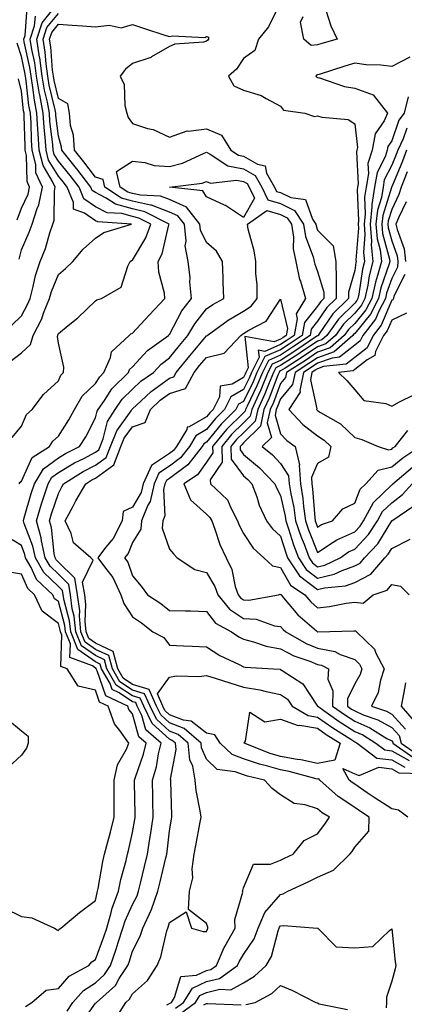
# Model space of a CAD drawing. Units: inches. Extents: x 1026563 to 1029203, y 7234538 to 7237178.
# Drawn here: x 1027718 to 1027821, y 7236721 to 7236987 of the extents above; entities that cross this region are included whole.
import ezdxf

# ---------------------------------------------------------------- set-up
doc = ezdxf.new("R2010")
doc.units = ezdxf.units.IN
doc.header["$MEASUREMENT"] = 0
doc.layers.add('Contour_10267234', color=7, linetype='Continuous', true_color=0x8f7a7d)

msp = doc.modelspace()

# ---------------------------------------------------------------- linework, layer by layer
at = {"layer": 'Contour_10267234'}
for points in [[(1027715.34, 7236904.63, 2925), (1027718.05, 7236907.26, 2925), (1027719.73, 7236910.25, 2925), (1027720.39, 7236911.92, 2925), (1027721.27, 7236915.14, 2925), (1027721.84, 7236918.13, 2925), (1027723.13, 7236921.92, 2925), (1027724.53, 7236925.43, 2925), (1027725.76, 7236929.63, 2925), (1027726.55, 7236931.92, 2925), (1027726.92, 7236933.05, 2925), (1027726.96, 7236940.82, 2925), (1027727.17, 7236941.92, 2925), (1027726.47, 7236943.5, 2925), (1027723.89, 7236947.76, 2925), (1027722.87, 7236951.92, 2925), (1027722.54, 7236956.4, 2925), (1027722.5, 7236957.47, 2925), (1027722.19, 7236961.92, 2925), (1027721.55, 7236965.41, 2925), (1027721.16, 7236968.81, 2925), (1027720.65, 7236971.92, 2925), (1027720.34, 7236974.2, 2925), (1027718.83, 7236981.14, 2925), (1027718.71, 7236981.92, 2925), (1027719.03, 7236982.9, 2925), (1027719.65, 7236990.32, 2925)], [(1027715.59, 7236874.37, 2923), (1027718.05, 7236877.47, 2923), (1027719.4, 7236880.57, 2923), (1027721, 7236881.92, 2923), (1027724.03, 7236885.95, 2923), (1027728.05, 7236889.64, 2923), (1027728.73, 7236891.25, 2923), (1027729.46, 7236891.92, 2923), (1027729.53, 7236893.4, 2923), (1027728.05, 7236899.84, 2923), (1027727.8, 7236901.66, 2923), (1027727.87, 7236901.92, 2923), (1027727.93, 7236902.05, 2923), (1027728.05, 7236902.42, 2923), (1027730.71, 7236904.57, 2923), (1027733.32, 7236906.66, 2923), (1027738.05, 7236911.26, 2923), (1027738.4, 7236911.56, 2923), (1027739.67, 7236911.92, 2923), (1027745.02, 7236914.96, 2923), (1027746.76, 7236920.62, 2923), (1027747.46, 7236921.92, 2923), (1027747.8, 7236922.17, 2923), (1027748.05, 7236922.28, 2923), (1027751.68, 7236928.28, 2923), (1027752.99, 7236931.92, 2923), (1027749.73, 7236933.61, 2923), (1027748.05, 7236934, 2923), (1027745.18, 7236934.8, 2923), (1027741.19, 7236935.06, 2923), (1027738.05, 7236936.67, 2923), (1027734.94, 7236938.8, 2923), (1027733.64, 7236941.92, 2923), (1027731.21, 7236945.09, 2923), (1027728.05, 7236948.94, 2923), (1027726.94, 7236950.8, 2923), (1027726.66, 7236951.92, 2923), (1027726.55, 7236953.43, 2923), (1027725.76, 7236959.64, 2923), (1027725.61, 7236961.92, 2923), (1027725.06, 7236964.92, 2923), (1027724.28, 7236968.16, 2923), (1027723.67, 7236971.92, 2923), (1027722.99, 7236976.86, 2923), (1027722.95, 7236977.01, 2923), (1027722.19, 7236981.92, 2923), (1027723.64, 7236986.33, 2923), (1027728.05, 7236991.75, 2923)], [(1027788.05, 7236991.8, 2922), (1027784.79, 7236985.18, 2922), (1027782.11, 7236981.92, 2922), (1027781.1, 7236978.86, 2922), (1027778.05, 7236976.71, 2922), (1027776.17, 7236973.8, 2922), (1027773.95, 7236971.92, 2922), (1027775.45, 7236969.32, 2922), (1027778.05, 7236968.15, 2922), (1027782.82, 7236966.69, 2922), (1027784.14, 7236965.84, 2922), (1027788.05, 7236963.8, 2922), (1027788.85, 7236962.72, 2922), (1027794.61, 7236961.92, 2922), (1027797.17, 7236961.03, 2922), (1027798.05, 7236961.18, 2922), (1027799.14, 7236960.83, 2922), (1027806.31, 7236960.18, 2922), (1027808.05, 7236959.02, 2922), (1027808.79, 7236952.67, 2922), (1027808.66, 7236951.92, 2922), (1027808.52, 7236951.46, 2922), (1027809.01, 7236942.87, 2922), (1027808.83, 7236941.92, 2922), (1027808.73, 7236941.25, 2922), (1027809.12, 7236932.99, 2922), (1027809.01, 7236931.92, 2922), (1027809.09, 7236930.88, 2922), (1027808.4, 7236922.26, 2922), (1027808.44, 7236921.92, 2922), (1027808.36, 7236921.62, 2922), (1027808.05, 7236919.45, 2922), (1027806.35, 7236913.62, 2922), (1027806.35, 7236911.92, 2922), (1027802.17, 7236907.8, 2922), (1027798.5, 7236902.37, 2922), (1027798.17, 7236901.92, 2922), (1027798.11, 7236901.86, 2922), (1027798.05, 7236901.84, 2922), (1027797.82, 7236901.69, 2922), (1027792.13, 7236897.85, 2922), (1027788.05, 7236895.2, 2922), (1027785.76, 7236894.21, 2922), (1027784.63, 7236891.92, 2922), (1027782.72, 7236887.25, 2922), (1027782.07, 7236885.94, 2922), (1027780.24, 7236881.92, 2922), (1027779.85, 7236880.12, 2922), (1027778.05, 7236878.36, 2922), (1027774.81, 7236875.15, 2922), (1027772.17, 7236871.92, 2922), (1027772.25, 7236867.72, 2922), (1027769.07, 7236862.94, 2922), (1027769.16, 7236861.92, 2922), (1027773.73, 7236857.6, 2922), (1027774.57, 7236855.41, 2922), (1027776.41, 7236851.92, 2922), (1027776.88, 7236850.74, 2922), (1027778.05, 7236848.44, 2922), (1027780.65, 7236844.53, 2922), (1027783.56, 7236841.92, 2922), (1027785.86, 7236839.72, 2922), (1027788.05, 7236839.32, 2922), (1027790.69, 7236834.55, 2922), (1027794.55, 7236831.92, 2922), (1027796.17, 7236830.05, 2922), (1027798.05, 7236828.39, 2922), (1027801.25, 7236828.73, 2922), (1027805.76, 7236829.64, 2922), (1027808.05, 7236829.93, 2922), (1027810.32, 7236829.65, 2922), (1027813.09, 7236831.92, 2922), (1027816.84, 7236833.14, 2922), (1027818.05, 7236834.69, 2922), (1027820.39, 7236834.27, 2922), (1027822.76, 7236831.92, 2922)], [(1027715.06, 7236894.92, 2924), (1027718.05, 7236897.2, 2924), (1027720.53, 7236899.44, 2924), (1027721.27, 7236901.92, 2924), (1027723.54, 7236906.43, 2924), (1027724.03, 7236907.9, 2924), (1027725.63, 7236911.92, 2924), (1027726.16, 7236913.81, 2924), (1027728.05, 7236918.38, 2924), (1027730, 7236919.97, 2924), (1027731.9, 7236921.92, 2924), (1027734.73, 7236925.23, 2924), (1027738.05, 7236928.15, 2924), (1027740.3, 7236929.67, 2924), (1027747.78, 7236931.92, 2924), (1027738.67, 7236932.55, 2924), (1027738.05, 7236932.86, 2924), (1027735.06, 7236934.92, 2924), (1027732.13, 7236936, 2924), (1027732.15, 7236937.83, 2924), (1027730.43, 7236941.92, 2924), (1027729.4, 7236943.28, 2924), (1027728.05, 7236944.92, 2924), (1027725.41, 7236949.27, 2924), (1027724.77, 7236951.92, 2924), (1027724.5, 7236955.47, 2924), (1027724.18, 7236958.04, 2924), (1027723.91, 7236961.92, 2924), (1027722.99, 7236966.85, 2924), (1027722.97, 7236967.01, 2924), (1027722.15, 7236971.92, 2924), (1027721.66, 7236975.53, 2924), (1027720.9, 7236979.08, 2924), (1027720.45, 7236981.92, 2924), (1027721.62, 7236985.49, 2924), (1027721.84, 7236988.13, 2924)], [(1027717.41, 7236861.92, 2922), (1027717.68, 7236862.29, 2922), (1027718.05, 7236862.56, 2922), (1027721, 7236868.98, 2922), (1027725.67, 7236871.92, 2922), (1027726.55, 7236873.43, 2922), (1027728.05, 7236874.77, 2922), (1027730.84, 7236879.13, 2922), (1027732.37, 7236881.92, 2922), (1027734.42, 7236885.56, 2922), (1027738.05, 7236888.97, 2922), (1027739.2, 7236890.77, 2922), (1027740.35, 7236891.92, 2922), (1027742.13, 7236896, 2922), (1027742.42, 7236897.54, 2922), (1027747.19, 7236901.92, 2922), (1027747.64, 7236902.33, 2922), (1027748.05, 7236902.51, 2922), (1027752.56, 7236907.41, 2922), (1027756.8, 7236911.92, 2922), (1027756.68, 7236913.3, 2922), (1027755.18, 7236919.04, 2922), (1027754.98, 7236921.92, 2922), (1027756.04, 7236923.94, 2922), (1027757.91, 7236931.78, 2922), (1027757.97, 7236931.92, 2922), (1027751.43, 7236935.3, 2922), (1027748.05, 7236936.09, 2922), (1027743.48, 7236937.36, 2922), (1027740.98, 7236938.98, 2922), (1027738.05, 7236940.47, 2922), (1027737.19, 7236941.06, 2922), (1027736.84, 7236941.92, 2922), (1027733.05, 7236946.91, 2922), (1027732.95, 7236947.01, 2922), (1027728.95, 7236951.92, 2922), (1027728.89, 7236952.76, 2922), (1027728.05, 7236955.74, 2922), (1027727.37, 7236961.25, 2922), (1027727.33, 7236961.92, 2922), (1027727.15, 7236962.81, 2922), (1027725.59, 7236969.46, 2922), (1027725.18, 7236971.92, 2922), (1027724.73, 7236975.24, 2922), (1027724.5, 7236978.36, 2922), (1027723.93, 7236981.92, 2922), (1027724.94, 7236985.03, 2922), (1027728.05, 7236988.83, 2922)], [(1027800.24, 7236989.74, 2922), (1027801.6, 7236985.47, 2922), (1027803.34, 7236981.92, 2922), (1027799.22, 7236980.74, 2922), (1027798.05, 7236980.37, 2922), (1027796.31, 7236980.18, 2922), (1027794.34, 7236981.92, 2922), (1027793.46, 7236986.5, 2922), (1027794.18, 7236988.04, 2922)], [(1027730.37, 7236719.6, 2921), (1027731.94, 7236721.92, 2921), (1027734.83, 7236725.14, 2921), (1027738.05, 7236727.2, 2921), (1027740.51, 7236729.46, 2921), (1027742.13, 7236731.92, 2921), (1027743.67, 7236736.3, 2921), (1027744.22, 7236738.09, 2921), (1027745.49, 7236741.92, 2921), (1027746.06, 7236743.91, 2921), (1027748.05, 7236748.38, 2921), (1027749.28, 7236750.7, 2921), (1027749.71, 7236751.92, 2921), (1027750.24, 7236754.11, 2921), (1027751.33, 7236758.63, 2921), (1027752.13, 7236761.92, 2921), (1027752.85, 7236766.73, 2921), (1027752.91, 7236767.05, 2921), (1027753.6, 7236771.92, 2921), (1027753.54, 7236776.43, 2921), (1027753.52, 7236777.4, 2921), (1027753.46, 7236781.92, 2921), (1027754.5, 7236785.48, 2921), (1027755.1, 7236788.98, 2921), (1027755.82, 7236791.92, 2921), (1027751.66, 7236795.52, 2921), (1027750.59, 7236799.38, 2921), (1027749.36, 7236801.92, 2921), (1027748.95, 7236802.83, 2921), (1027748.05, 7236803.09, 2921), (1027744.48, 7236805.49, 2921), (1027742.54, 7236806.4, 2921), (1027742.01, 7236807.96, 2921), (1027739.71, 7236811.92, 2921), (1027739.36, 7236813.23, 2921), (1027738.05, 7236813.84, 2921), (1027733.28, 7236817.16, 2921), (1027731.37, 7236821.92, 2921), (1027731.08, 7236824.94, 2921), (1027729.57, 7236830.4, 2921), (1027729.36, 7236831.92, 2921), (1027729.18, 7236833.06, 2921), (1027728.05, 7236834.19, 2921), (1027724.1, 7236837.96, 2921), (1027721.82, 7236841.92, 2921), (1027721.16, 7236845.03, 2921), (1027718.79, 7236851.18, 2921), (1027718.58, 7236851.92, 2921), (1027718.81, 7236852.68, 2921), (1027720.71, 7236859.26, 2921), (1027721.55, 7236861.92, 2921), (1027724.05, 7236865.93, 2921), (1027728.05, 7236868.94, 2921), (1027729.92, 7236870.05, 2921), (1027733.77, 7236871.92, 2921), (1027735.41, 7236874.57, 2921), (1027738.05, 7236879.68, 2921), (1027738.5, 7236881.47, 2921), (1027738.79, 7236881.92, 2921), (1027740.47, 7236884.33, 2921), (1027742.48, 7236887.49, 2921), (1027746.94, 7236891.92, 2921), (1027747.27, 7236892.7, 2921), (1027748.05, 7236893.44, 2921), (1027752.11, 7236897.86, 2921), (1027757.78, 7236901.92, 2921), (1027757.91, 7236902.07, 2921), (1027758.05, 7236902.22, 2921), (1027761.41, 7236908.57, 2921), (1027763.97, 7236911.92, 2921), (1027763.58, 7236916.38, 2921), (1027763.64, 7236917.5, 2921), (1027763.13, 7236921.92, 2921), (1027762.27, 7236926.14, 2921), (1027762.56, 7236927.41, 2921), (1027762.13, 7236931.92, 2921), (1027760.34, 7236934.21, 2921), (1027758.05, 7236935.21, 2921), (1027753.17, 7236937.04, 2921), (1027752.93, 7236937.05, 2921), (1027748.05, 7236938.18, 2921), (1027745.12, 7236938.99, 2921), (1027740.63, 7236941.92, 2921), (1027740.14, 7236944, 2921), (1027738.05, 7236944.65, 2921), (1027734.94, 7236948.8, 2921), (1027732.39, 7236951.92, 2921), (1027732.09, 7236955.97, 2921), (1027731.35, 7236958.62, 2921), (1027731, 7236961.92, 2921), (1027730.57, 7236964.43, 2921), (1027728.05, 7236965.84, 2921), (1027726.88, 7236970.76, 2921), (1027726.7, 7236971.92, 2921), (1027726.49, 7236973.49, 2921), (1027726, 7236979.86, 2921), (1027725.67, 7236981.92, 2921), (1027726.25, 7236983.71, 2921), (1027728.05, 7236985.91, 2921), (1027731.8, 7236985.66, 2921), (1027734.53, 7236985.44, 2921), (1027738.05, 7236985.19, 2921), (1027741.8, 7236985.67, 2921), (1027745.02, 7236984.96, 2921), (1027748.05, 7236985.88, 2921), (1027751, 7236984.86, 2921), (1027757.09, 7236982.89, 2921), (1027758.05, 7236982.56, 2921), (1027758.87, 7236982.75, 2921), (1027767.6, 7236982.37, 2921), (1027768.05, 7236982.57, 2921), (1027768.56, 7236982.44, 2921), (1027768.6, 7236981.92, 2921), (1027768.38, 7236981.6, 2921), (1027768.05, 7236981.31, 2921), (1027767.23, 7236981.11, 2921), (1027759.46, 7236980.5, 2921), (1027758.05, 7236979.93, 2921), (1027753.21, 7236977.08, 2921), (1027753.03, 7236976.95, 2921), (1027748.05, 7236975.32, 2921), (1027746.19, 7236973.78, 2921), (1027744.77, 7236971.92, 2921), (1027745.82, 7236969.68, 2921), (1027745.96, 7236964.01, 2921), (1027746.49, 7236961.92, 2921), (1027746.9, 7236960.78, 2921), (1027748.05, 7236959.14, 2921), (1027752.15, 7236957.82, 2921), (1027753.66, 7236957.52, 2921), (1027758.05, 7236955.46, 2921), (1027762.84, 7236957.13, 2921), (1027763.19, 7236957.06, 2921), (1027768.05, 7236957.73, 2921), (1027772.09, 7236955.95, 2921), (1027774.61, 7236951.92, 2921), (1027776.66, 7236950.54, 2921), (1027778.05, 7236950.27, 2921), (1027781.8, 7236948.16, 2921), (1027783.85, 7236947.73, 2921), (1027784.28, 7236945.68, 2921), (1027786.39, 7236941.92, 2921), (1027786.94, 7236940.8, 2921), (1027788.05, 7236940.47, 2921), (1027790.84, 7236939.12, 2921), (1027794.79, 7236938.65, 2921), (1027796.62, 7236933.34, 2921), (1027797.54, 7236931.92, 2921), (1027797.62, 7236931.48, 2921), (1027798.05, 7236930.33, 2921), (1027802.27, 7236926.15, 2921), (1027802.97, 7236921.92, 2921), (1027803.01, 7236916.96, 2921), (1027803.03, 7236916.9, 2921), (1027803.05, 7236911.92, 2921), (1027800.53, 7236909.44, 2921), (1027798.05, 7236905.77, 2921), (1027796.33, 7236903.64, 2921), (1027796, 7236901.92, 2921), (1027791.25, 7236898.72, 2921), (1027788.05, 7236896.64, 2921), (1027784.77, 7236895.2, 2921), (1027783.15, 7236891.92, 2921), (1027781.66, 7236888.31, 2921), (1027779.01, 7236882.88, 2921), (1027778.58, 7236881.92, 2921), (1027778.48, 7236881.49, 2921), (1027778.05, 7236881.07, 2921), (1027773.46, 7236876.52, 2921), (1027769.69, 7236871.92, 2921), (1027769.71, 7236870.25, 2921), (1027768.05, 7236867.74, 2921), (1027765.61, 7236864.35, 2921), (1027761.92, 7236861.92, 2921), (1027763.69, 7236857.55, 2921), (1027768.05, 7236853.69, 2921), (1027768.95, 7236852.82, 2921), (1027769.44, 7236851.92, 2921), (1027770.3, 7236849.66, 2921), (1027771.66, 7236845.53, 2921), (1027773.34, 7236841.92, 2921), (1027774.92, 7236838.8, 2921), (1027775.8, 7236834.16, 2921), (1027776.55, 7236831.92, 2921), (1027777.23, 7236831.1, 2921), (1027778.05, 7236830.55, 2921), (1027779.51, 7236830.46, 2921), (1027787.46, 7236831.92, 2921), (1027787.89, 7236832.08, 2921), (1027788.05, 7236832.05, 2921), (1027788.09, 7236831.97, 2921), (1027788.17, 7236831.92, 2921), (1027788.85, 7236831.11, 2921), (1027792.7, 7236826.56, 2921), (1027797.74, 7236822.22, 2921), (1027798.05, 7236821.96, 2921), (1027798.09, 7236821.96, 2921), (1027807.78, 7236822.19, 2921), (1027808.05, 7236822.22, 2921), (1027808.32, 7236822.19, 2921), (1027808.54, 7236821.92, 2921), (1027813.4, 7236817.26, 2921), (1027813.77, 7236816.21, 2921), (1027815.98, 7236811.92, 2921), (1027815, 7236808.86, 2921), (1027814.4, 7236805.58, 2921), (1027812.64, 7236801.92, 2921), (1027816.64, 7236800.51, 2921), (1027818.05, 7236799.73, 2921), (1027821.8, 7236795.67, 2921)], [(1027717.48, 7236922.48, 2926), (1027718.05, 7236925.01, 2926), (1027720.18, 7236929.78, 2926), (1027720.92, 7236931.92, 2926), (1027722.27, 7236936.15, 2926), (1027722.78, 7236937.19, 2926), (1027723.71, 7236941.92, 2926), (1027721.98, 7236945.85, 2926), (1027721.94, 7236948.03, 2926), (1027721, 7236951.92, 2926), (1027720.78, 7236954.65, 2926), (1027720.67, 7236959.3, 2926), (1027720.47, 7236961.92, 2926), (1027720.1, 7236963.97, 2926), (1027719.34, 7236970.63, 2926), (1027719.12, 7236971.92, 2926), (1027718.99, 7236972.87, 2926), (1027718.05, 7236977.25, 2926), (1027716.94, 7236980.81, 2926)], [(1027822.95, 7236977.03, 2923), (1027818.05, 7236974.53, 2923), (1027815.1, 7236974.88, 2923), (1027811.12, 7236974.98, 2923), (1027808.05, 7236975.43, 2923), (1027805.35, 7236974.62, 2923), (1027798.5, 7236972.36, 2923), (1027798.05, 7236972.22, 2923), (1027797.78, 7236972.19, 2923), (1027797.58, 7236971.92, 2923), (1027797.8, 7236971.67, 2923), (1027798.05, 7236971.55, 2923), (1027798.52, 7236971.45, 2923), (1027805.26, 7236969.14, 2923), (1027808.05, 7236968.69, 2923), (1027813.01, 7236966.87, 2923), (1027816.94, 7236961.92, 2923), (1027815.98, 7236959.86, 2923), (1027813.62, 7236956.35, 2923), (1027812.74, 7236951.92, 2923), (1027811.62, 7236948.35, 2923), (1027811.78, 7236945.65, 2923), (1027811.14, 7236941.92, 2923), (1027810.71, 7236939.26, 2923), (1027810.92, 7236934.79, 2923), (1027810.61, 7236931.92, 2923), (1027810.82, 7236929.14, 2923), (1027810.43, 7236924.31, 2923), (1027810.73, 7236921.92, 2923), (1027810.14, 7236919.82, 2923), (1027809.2, 7236913.07, 2923), (1027808.95, 7236911.92, 2923), (1027808.64, 7236911.32, 2923), (1027808.05, 7236910.6, 2923), (1027803.67, 7236906.3, 2923), (1027800.51, 7236901.92, 2923), (1027799.2, 7236900.77, 2923), (1027798.05, 7236900.36, 2923), (1027793.32, 7236897.19, 2923), (1027792.99, 7236896.97, 2923), (1027788.05, 7236893.78, 2923), (1027786.76, 7236893.21, 2923), (1027786.12, 7236891.92, 2923), (1027784.79, 7236888.65, 2923), (1027783.83, 7236886.14, 2923), (1027781.9, 7236881.92, 2923), (1027781.21, 7236878.77, 2923), (1027778.05, 7236875.64, 2923), (1027776.17, 7236873.8, 2923), (1027774.65, 7236871.92, 2923), (1027774.71, 7236868.58, 2923), (1027778.05, 7236864.01, 2923), (1027779.2, 7236863.06, 2923), (1027780.3, 7236861.92, 2923), (1027781.6, 7236858.37, 2923), (1027782.25, 7236856.11, 2923), (1027784.28, 7236851.92, 2923), (1027785.86, 7236849.73, 2923), (1027788.05, 7236847.73, 2923), (1027789.42, 7236843.29, 2923), (1027789.92, 7236841.92, 2923), (1027793.19, 7236837.06, 2923), (1027798.05, 7236833.32, 2923), (1027799.89, 7236833.77, 2923), (1027805.61, 7236834.37, 2923), (1027808.05, 7236835.24, 2923), (1027812.42, 7236837.54, 2923), (1027816.19, 7236841.92, 2923), (1027817.11, 7236842.87, 2923), (1027818.05, 7236844.43, 2923), (1027823.01, 7236846.95, 2923)], [(1027716.88, 7236933.09, 2927), (1027718.05, 7236936.26, 2927), (1027719.91, 7236940.07, 2927), (1027720.26, 7236941.92, 2927), (1027719.59, 7236943.45, 2927), (1027719.44, 7236950.52, 2927), (1027719.1, 7236951.92, 2927), (1027719.03, 7236952.9, 2927), (1027718.83, 7236961.15, 2927), (1027718.77, 7236961.92, 2927), (1027718.66, 7236962.53, 2927), (1027718.05, 7236967.85, 2927), (1027717.27, 7236971.15, 2927)], [(1027822.48, 7236966.34, 2924), (1027821.43, 7236961.92, 2924), (1027819.96, 7236960.02, 2924), (1027818.05, 7236954.48, 2924), (1027817.01, 7236952.96, 2924), (1027816.82, 7236951.92, 2924), (1027816.25, 7236950.12, 2924), (1027814.1, 7236945.87, 2924), (1027813.42, 7236941.92, 2924), (1027812.7, 7236937.28, 2924), (1027812.72, 7236936.6, 2924), (1027812.21, 7236931.92, 2924), (1027812.58, 7236927.4, 2924), (1027812.48, 7236926.36, 2924), (1027812.99, 7236921.92, 2924), (1027811.94, 7236918.02, 2924), (1027811.59, 7236915.46, 2924), (1027810.8, 7236911.92, 2924), (1027809.87, 7236910.1, 2924), (1027808.05, 7236907.9, 2924), (1027805.04, 7236904.93, 2924), (1027802.87, 7236901.92, 2924), (1027800.3, 7236899.67, 2924), (1027798.05, 7236898.87, 2924), (1027793.89, 7236896.09, 2924), (1027789.24, 7236893.1, 2924), (1027788.05, 7236892.34, 2924), (1027787.76, 7236892.21, 2924), (1027787.62, 7236891.92, 2924), (1027787.31, 7236891.18, 2924), (1027784.96, 7236885.01, 2924), (1027783.56, 7236881.92, 2924), (1027782.58, 7236877.4, 2924), (1027778.05, 7236872.93, 2924), (1027777.54, 7236872.43, 2924), (1027777.13, 7236871.92, 2924), (1027777.15, 7236871.02, 2924), (1027778.05, 7236869.78, 2924), (1027782.35, 7236866.22, 2924), (1027786.47, 7236861.92, 2924), (1027786.9, 7236860.77, 2924), (1027788.05, 7236858.69, 2924), (1027789.3, 7236853.16, 2924), (1027789.46, 7236851.92, 2924), (1027790.2, 7236849.78, 2924), (1027791.53, 7236845.41, 2924), (1027792.84, 7236841.92, 2924), (1027794.92, 7236838.8, 2924), (1027798.05, 7236836.4, 2924), (1027802.48, 7236837.49, 2924), (1027804.63, 7236838.5, 2924), (1027808.05, 7236839.71, 2924), (1027809.5, 7236840.47, 2924), (1027810.75, 7236841.92, 2924), (1027814.3, 7236845.66, 2924), (1027818.05, 7236851.86, 2924), (1027818.09, 7236851.88, 2924), (1027818.11, 7236851.92, 2924), (1027823.99, 7236855.98, 2924)], [(1027822.11, 7236957.86, 2925), (1027821.14, 7236955.01, 2925), (1027819.67, 7236951.92, 2925), (1027819.26, 7236950.72, 2925), (1027818.05, 7236947.86, 2925), (1027816.06, 7236943.9, 2925), (1027815.73, 7236941.92, 2925), (1027815.28, 7236939.15, 2925), (1027814.24, 7236935.74, 2925), (1027813.81, 7236931.92, 2925), (1027814.12, 7236927.99, 2925), (1027814.92, 7236925.05, 2925), (1027815.28, 7236921.92, 2925), (1027814.24, 7236918.12, 2925), (1027813.64, 7236916.33, 2925), (1027812.66, 7236911.92, 2925), (1027811.1, 7236908.88, 2925), (1027808.05, 7236905.19, 2925), (1027806.41, 7236903.57, 2925), (1027805.22, 7236901.92, 2925), (1027801.39, 7236898.58, 2925), (1027798.05, 7236897.4, 2925), (1027794.77, 7236895.2, 2925), (1027789.65, 7236891.92, 2925), (1027789.4, 7236890.58, 2925), (1027788.05, 7236888.99, 2925), (1027786.1, 7236883.86, 2925), (1027785.22, 7236881.92, 2925), (1027784.44, 7236878.31, 2925), (1027785.59, 7236874.37, 2925), (1027783.05, 7236871.92, 2925), (1027785.82, 7236869.68, 2925), (1027788.05, 7236867.34, 2925), (1027790.2, 7236864.06, 2925), (1027790.34, 7236861.92, 2925), (1027790.78, 7236859.2, 2925), (1027791.6, 7236855.48, 2925), (1027792.11, 7236851.92, 2925), (1027793.62, 7236847.49, 2925), (1027794.38, 7236845.59, 2925), (1027795.75, 7236841.92, 2925), (1027796.68, 7236840.54, 2925), (1027798.05, 7236839.49, 2925), (1027800, 7236839.97, 2925), (1027804.14, 7236841.92, 2925), (1027806.41, 7236843.56, 2925), (1027808.05, 7236844.29, 2925), (1027811.78, 7236848.18, 2925), (1027814.26, 7236851.92, 2925), (1027815.59, 7236854.37, 2925), (1027818.05, 7236856.74, 2925), (1027821, 7236858.96, 2925), (1027823.56, 7236861.92, 2925)], [(1027734.01, 7236715.95, 2920), (1027738.05, 7236721.68, 2920), (1027738.21, 7236721.77, 2920), (1027738.3, 7236721.92, 2920), (1027743.44, 7236726.53, 2920), (1027744.48, 7236728.34, 2920), (1027746.82, 7236731.92, 2920), (1027747.15, 7236732.83, 2920), (1027748.05, 7236735.78, 2920), (1027750.16, 7236739.81, 2920), (1027750.84, 7236741.92, 2920), (1027753.11, 7236746.86, 2920), (1027753.15, 7236747.03, 2920), (1027754.89, 7236751.92, 2920), (1027755.51, 7236754.47, 2920), (1027757.07, 7236760.94, 2920), (1027757.31, 7236761.92, 2920), (1027757.41, 7236762.56, 2920), (1027758.05, 7236768.27, 2920), (1027758.6, 7236771.37, 2920), (1027758.69, 7236771.92, 2920), (1027758.64, 7236772.5, 2920), (1027758.44, 7236781.54, 2920), (1027758.4, 7236781.92, 2920), (1027758.34, 7236782.21, 2920), (1027759.81, 7236790.17, 2920), (1027759.63, 7236791.92, 2920), (1027758.77, 7236792.65, 2920), (1027758.05, 7236792.93, 2920), (1027753.36, 7236797.22, 2920), (1027751.08, 7236801.92, 2920), (1027750.14, 7236804.02, 2920), (1027748.05, 7236804.63, 2920), (1027743.69, 7236807.56, 2920), (1027741.16, 7236811.92, 2920), (1027740.51, 7236814.37, 2920), (1027738.05, 7236815.51, 2920), (1027734.28, 7236818.15, 2920), (1027732.76, 7236821.92, 2920), (1027732.33, 7236826.21, 2920), (1027731.8, 7236828.18, 2920), (1027731.29, 7236831.92, 2920), (1027730.86, 7236834.72, 2920), (1027728.05, 7236837.49, 2920), (1027725.78, 7236839.65, 2920), (1027724.48, 7236841.92, 2920), (1027723.52, 7236846.46, 2920), (1027723.42, 7236847.3, 2920), (1027722.13, 7236851.92, 2920), (1027723.5, 7236856.47, 2920), (1027723.95, 7236857.81, 2920), (1027725.24, 7236861.92, 2920), (1027726.31, 7236863.66, 2920), (1027728.05, 7236864.96, 2920), (1027732.42, 7236867.55, 2920), (1027734.87, 7236868.74, 2920), (1027738.05, 7236870.39, 2920), (1027738.95, 7236871.02, 2920), (1027739.3, 7236871.92, 2920), (1027740.1, 7236873.98, 2920), (1027741.29, 7236878.69, 2920), (1027743.34, 7236881.92, 2920), (1027745.28, 7236884.69, 2920), (1027748.05, 7236887.46, 2920), (1027750.35, 7236889.61, 2920), (1027753.73, 7236891.92, 2920), (1027755.82, 7236894.16, 2920), (1027758.05, 7236895.85, 2920), (1027760.75, 7236899.22, 2920), (1027763.03, 7236901.92, 2920), (1027764.89, 7236905.08, 2920), (1027768.05, 7236909.07, 2920), (1027769.73, 7236910.25, 2920), (1027772.76, 7236911.92, 2920), (1027772.5, 7236916.37, 2920), (1027772.56, 7236917.41, 2920), (1027772.35, 7236921.92, 2920), (1027770.78, 7236924.65, 2920), (1027768.05, 7236927.02, 2920), (1027766.43, 7236930.31, 2920), (1027766.27, 7236931.92, 2920), (1027762.68, 7236936.55, 2920), (1027758.05, 7236938.57, 2920), (1027755.61, 7236939.48, 2920), (1027750.2, 7236939.77, 2920), (1027748.05, 7236940.27, 2920), (1027746.76, 7236940.63, 2920), (1027744.77, 7236941.92, 2920), (1027743.75, 7236946.21, 2920), (1027748.05, 7236948.92, 2920), (1027751.39, 7236948.58, 2920), (1027753.93, 7236947.81, 2920), (1027758.05, 7236947.55, 2920), (1027761.55, 7236948.43, 2920), (1027767.19, 7236951.06, 2920), (1027768.05, 7236951.36, 2920), (1027769.07, 7236950.89, 2920), (1027773.83, 7236947.69, 2920), (1027778.05, 7236946.86, 2920), (1027781.21, 7236945.08, 2920), (1027782.99, 7236941.92, 2920), (1027784.63, 7236938.5, 2920), (1027788.05, 7236937.52, 2920), (1027791.82, 7236935.69, 2920), (1027794.26, 7236931.92, 2920), (1027794.75, 7236928.62, 2920), (1027796.8, 7236923.17, 2920), (1027797.07, 7236921.92, 2920), (1027797.25, 7236921.12, 2920), (1027798.05, 7236919.15, 2920), (1027799.75, 7236913.61, 2920), (1027799.75, 7236911.92, 2920), (1027798.89, 7236911.08, 2920), (1027798.05, 7236909.83, 2920), (1027794.51, 7236905.45, 2920), (1027793.85, 7236901.92, 2920), (1027790.39, 7236899.59, 2920), (1027788.05, 7236898.07, 2920), (1027783.77, 7236896.2, 2920), (1027781.64, 7236891.92, 2920), (1027780.61, 7236889.37, 2920), (1027778.05, 7236884.14, 2920), (1027776.64, 7236883.34, 2920), (1027775.94, 7236881.92, 2920), (1027771.98, 7236877.99, 2920), (1027768.05, 7236873.09, 2920), (1027767.31, 7236872.66, 2920), (1027766.88, 7236871.92, 2920), (1027762.99, 7236866.98, 2920), (1027758.05, 7236863.34, 2920), (1027757.21, 7236862.77, 2920), (1027756.82, 7236861.92, 2920), (1027756.47, 7236860.35, 2920), (1027756.76, 7236853.22, 2920), (1027756.21, 7236851.92, 2920), (1027756.04, 7236849.91, 2920), (1027758.05, 7236844.21, 2920), (1027759.12, 7236842.98, 2920), (1027760.1, 7236841.92, 2920), (1027764.87, 7236838.73, 2920), (1027768.05, 7236837.91, 2920), (1027770.32, 7236834.19, 2920), (1027771.08, 7236831.92, 2920), (1027774.22, 7236828.09, 2920), (1027778.05, 7236825.57, 2920), (1027781.47, 7236825.34, 2920), (1027786.39, 7236823.57, 2920), (1027788.05, 7236823.38, 2920), (1027788.71, 7236822.58, 2920), (1027789.5, 7236821.92, 2920), (1027794.94, 7236818.81, 2920), (1027798.05, 7236817.55, 2920), (1027802.72, 7236816.6, 2920), (1027804.12, 7236815.84, 2920), (1027808.05, 7236814.43, 2920), (1027809.32, 7236813.19, 2920), (1027809.98, 7236811.92, 2920), (1027809.51, 7236810.46, 2920), (1027808.05, 7236807.94, 2920), (1027806.12, 7236803.84, 2920), (1027806.1, 7236801.92, 2920), (1027807.23, 7236801.11, 2920), (1027808.05, 7236800.58, 2920), (1027810.39, 7236799.58, 2920), (1027814.32, 7236798.2, 2920), (1027818.05, 7236796.1, 2920), (1027820.06, 7236793.93, 2920), (1027820.65, 7236791.92, 2920), (1027824.98, 7236788.84, 2920)], [(1027822.01, 7236951.92, 2926), (1027820.98, 7236948.99, 2926), (1027818.05, 7236942.02, 2926), (1027818.01, 7236941.95, 2926), (1027818.01, 7236941.92, 2926), (1027818.01, 7236941.87, 2926), (1027815.67, 7236934.29, 2926), (1027815.41, 7236931.92, 2926), (1027815.61, 7236929.48, 2926), (1027817.5, 7236922.47, 2926), (1027817.56, 7236921.92, 2926), (1027817.39, 7236921.25, 2926), (1027815.16, 7236914.82, 2926), (1027814.51, 7236911.92, 2926), (1027812.31, 7236907.65, 2926), (1027808.05, 7236902.49, 2926), (1027807.76, 7236902.2, 2926), (1027807.56, 7236901.92, 2926), (1027802.48, 7236897.5, 2926), (1027798.05, 7236895.91, 2926), (1027795.67, 7236894.31, 2926), (1027791.94, 7236891.92, 2926), (1027791.29, 7236888.69, 2926), (1027788.05, 7236884.84, 2926), (1027787.25, 7236882.72, 2926), (1027786.88, 7236881.92, 2926), (1027786.55, 7236880.43, 2926), (1027788.05, 7236875.37, 2926), (1027789.73, 7236873.6, 2926), (1027792, 7236871.92, 2926), (1027793.11, 7236866.99, 2926), (1027793.07, 7236866.89, 2926), (1027793.4, 7236861.92, 2926), (1027794.05, 7236857.92, 2926), (1027794.22, 7236855.76, 2926), (1027794.75, 7236851.92, 2926), (1027795.59, 7236849.46, 2926), (1027798.05, 7236843.37, 2926), (1027802.25, 7236846.12, 2926), (1027803.19, 7236846.79, 2926), (1027808.05, 7236848.97, 2926), (1027809.5, 7236850.47, 2926), (1027810.45, 7236851.92, 2926), (1027813.13, 7236856.85, 2926), (1027818.05, 7236861.6, 2926), (1027818.23, 7236861.73, 2926), (1027818.4, 7236861.92, 2926), (1027823.64, 7236866.34, 2926)], [(1027822.23, 7236946.09, 2927), (1027820.59, 7236941.92, 2927), (1027819.98, 7236939.99, 2927), (1027818.05, 7236935.88, 2927), (1027817.11, 7236932.85, 2927), (1027817.01, 7236931.92, 2927), (1027817.09, 7236930.96, 2927), (1027818.05, 7236927.42, 2927), (1027819.51, 7236923.39, 2927), (1027819.71, 7236921.92, 2927), (1027819.61, 7236920.36, 2927), (1027818.05, 7236917.27, 2927), (1027816.68, 7236913.3, 2927), (1027816.37, 7236911.92, 2927), (1027814.57, 7236908.44, 2927), (1027813.67, 7236906.3, 2927), (1027810.26, 7236901.92, 2927), (1027809.53, 7236900.45, 2927), (1027808.05, 7236899.31, 2927), (1027803.93, 7236896.04, 2927), (1027801.96, 7236895.83, 2927), (1027798.05, 7236894.43, 2927), (1027796.55, 7236893.42, 2927), (1027794.2, 7236891.92, 2927), (1027793.25, 7236887.11, 2927), (1027793.34, 7236886.62, 2927), (1027790.26, 7236881.92, 2927), (1027794.07, 7236877.93, 2927), (1027798.05, 7236874.83, 2927), (1027799.83, 7236873.7, 2927), (1027801.64, 7236871.92, 2927), (1027800.94, 7236869.04, 2927), (1027798.05, 7236867.37, 2927), (1027796.37, 7236863.61, 2927), (1027796.47, 7236861.92, 2927), (1027796.68, 7236860.56, 2927), (1027797.29, 7236852.68, 2927), (1027797.39, 7236851.92, 2927), (1027797.56, 7236851.43, 2927), (1027798.05, 7236850.21, 2927), (1027799.09, 7236850.88, 2927), (1027802.09, 7236851.92, 2927), (1027804.81, 7236855.15, 2927), (1027808.05, 7236856.65, 2927), (1027809.53, 7236860.44, 2927), (1027811.1, 7236861.92, 2927), (1027814.4, 7236865.57, 2927), (1027818.05, 7236866.43, 2927), (1027821.06, 7236868.91, 2927), (1027825.69, 7236871.92, 2927)], [(1027821.94, 7236938.02, 2928), (1027819.98, 7236933.85, 2928), (1027819.2, 7236931.92, 2928), (1027819.5, 7236930.48, 2928), (1027821.39, 7236925.27, 2928), (1027821.82, 7236921.92, 2928)], [(1027743.21, 7236717.07, 2919), (1027746.27, 7236721.92, 2919), (1027747.21, 7236722.76, 2919), (1027748.05, 7236724.24, 2919), (1027752.09, 7236727.88, 2919), (1027754.73, 7236731.92, 2919), (1027755.75, 7236734.22, 2919), (1027757.33, 7236741.21, 2919), (1027757.56, 7236741.92, 2919), (1027757.72, 7236742.25, 2919), (1027758.05, 7236743.47, 2919), (1027762.52, 7236746.4, 2919), (1027763.97, 7236741.92, 2919), (1027767.17, 7236741.03, 2919), (1027768.05, 7236741.06, 2919), (1027768.28, 7236741.69, 2919), (1027768.42, 7236741.92, 2919), (1027768.4, 7236742.27, 2919), (1027768.05, 7236743.21, 2919), (1027763.17, 7236747.04, 2919), (1027763.42, 7236751.92, 2919), (1027764.38, 7236755.59, 2919), (1027764.14, 7236758.01, 2919), (1027764.71, 7236761.92, 2919), (1027765.22, 7236764.75, 2919), (1027766.23, 7236770.1, 2919), (1027766.57, 7236771.92, 2919), (1027766.37, 7236773.6, 2919), (1027765.28, 7236779.15, 2919), (1027765, 7236781.92, 2919), (1027764.32, 7236785.65, 2919), (1027763.56, 7236787.42, 2919), (1027763.11, 7236791.92, 2919), (1027760.39, 7236794.25, 2919), (1027758.05, 7236795.13, 2919), (1027754.51, 7236798.38, 2919), (1027752.8, 7236801.92, 2919), (1027751.33, 7236805.21, 2919), (1027748.05, 7236806.16, 2919), (1027744.61, 7236808.48, 2919), (1027742.62, 7236811.92, 2919), (1027741.64, 7236815.51, 2919), (1027738.05, 7236817.19, 2919), (1027735.26, 7236819.14, 2919), (1027734.14, 7236821.92, 2919), (1027733.71, 7236826.26, 2919), (1027733.79, 7236827.65, 2919), (1027733.21, 7236831.92, 2919), (1027732.52, 7236836.39, 2919), (1027728.05, 7236840.78, 2919), (1027727.46, 7236841.33, 2919), (1027727.13, 7236841.92, 2919), (1027726.88, 7236843.08, 2919), (1027726.19, 7236850.06, 2919), (1027725.67, 7236851.92, 2919), (1027726.21, 7236853.75, 2919), (1027728.05, 7236859.31, 2919), (1027728.95, 7236861.03, 2919), (1027729.46, 7236861.92, 2919), (1027734.77, 7236865.21, 2919), (1027738.05, 7236866.91, 2919), (1027740.98, 7236868.99, 2919), (1027742.11, 7236871.92, 2919), (1027743.79, 7236876.18, 2919), (1027747.68, 7236881.56, 2919), (1027747.91, 7236881.92, 2919), (1027747.97, 7236882, 2919), (1027748.05, 7236882.08, 2919), (1027750.3, 7236884.18, 2919), (1027753.13, 7236886.83, 2919), (1027758.05, 7236890.38, 2919), (1027759.2, 7236890.77, 2919), (1027759.85, 7236891.92, 2919), (1027763.5, 7236896.46, 2919), (1027768.05, 7236901.78, 2919), (1027768.15, 7236901.81, 2919), (1027768.26, 7236901.92, 2919), (1027773.91, 7236906.06, 2919), (1027778.05, 7236908.5, 2919), (1027780.12, 7236909.86, 2919), (1027781.68, 7236911.92, 2919), (1027781.68, 7236915.55, 2919), (1027781.35, 7236918.62, 2919), (1027781.35, 7236921.92, 2919), (1027780.92, 7236924.8, 2919), (1027779.32, 7236930.65, 2919), (1027779.09, 7236931.92, 2919), (1027784.34, 7236935.63, 2919), (1027788.05, 7236934.57, 2919), (1027789.83, 7236933.7, 2919), (1027790.98, 7236931.92, 2919), (1027791.49, 7236928.48, 2919), (1027791.41, 7236925.28, 2919), (1027792.15, 7236921.92, 2919), (1027793.19, 7236917.06, 2919), (1027793.38, 7236916.59, 2919), (1027794.75, 7236911.92, 2919), (1027792.25, 7236907.72, 2919), (1027792.54, 7236906.41, 2919), (1027791.68, 7236901.92, 2919), (1027789.51, 7236900.46, 2919), (1027788.05, 7236899.5, 2919), (1027783.75, 7236897.62, 2919), (1027782.03, 7236897.94, 2919), (1027782.23, 7236896.1, 2919), (1027780.16, 7236891.92, 2919), (1027779.55, 7236890.43, 2919), (1027778.05, 7236887.36, 2919), (1027774.59, 7236885.39, 2919), (1027772.87, 7236881.92, 2919), (1027770.45, 7236879.52, 2919), (1027768.05, 7236876.52, 2919), (1027765.14, 7236874.84, 2919), (1027763.44, 7236871.92, 2919), (1027761.06, 7236868.9, 2919), (1027758.05, 7236866.69, 2919), (1027755.18, 7236864.78, 2919), (1027753.87, 7236861.92, 2919), (1027752.85, 7236857.13, 2919), (1027752.23, 7236856.09, 2919), (1027750.47, 7236851.92, 2919), (1027750.28, 7236849.69, 2919), (1027748.05, 7236846.01, 2919), (1027746.86, 7236843.12, 2919), (1027745.94, 7236841.92, 2919), (1027746.84, 7236840.7, 2919), (1027748.05, 7236837.03, 2919), (1027750.43, 7236834.3, 2919), (1027752.13, 7236831.92, 2919), (1027755.69, 7236829.55, 2919), (1027758.05, 7236827.71, 2919), (1027762.39, 7236827.59, 2919), (1027763.71, 7236827.58, 2919), (1027768.05, 7236827.46, 2919), (1027770.43, 7236824.31, 2919), (1027774.81, 7236821.92, 2919), (1027776.74, 7236820.61, 2919), (1027778.05, 7236819.93, 2919), (1027780.69, 7236819.28, 2919), (1027784.16, 7236818.03, 2919), (1027788.05, 7236817.33, 2919), (1027791.62, 7236815.49, 2919), (1027795.98, 7236814, 2919), (1027798.05, 7236813.14, 2919), (1027799.07, 7236812.94, 2919), (1027800.96, 7236811.92, 2919), (1027800.82, 7236809.15, 2919), (1027802.13, 7236806, 2919), (1027802.05, 7236801.92, 2919), (1027805.55, 7236799.43, 2919), (1027808.05, 7236797.82, 2919), (1027812.17, 7236796.05, 2919), (1027816.78, 7236793.19, 2919), (1027818.05, 7236792.48, 2919), (1027818.32, 7236792.18, 2919), (1027818.4, 7236791.92, 2919), (1027824.05, 7236787.91, 2919)], [(1027821.6, 7236918.37, 2928), (1027818.62, 7236912.5, 2928), (1027818.54, 7236911.92, 2928), (1027818.4, 7236911.58, 2928), (1027818.05, 7236911.42, 2928), (1027815.24, 7236904.72, 2928), (1027813.05, 7236901.92, 2928), (1027811.39, 7236898.57, 2928), (1027808.05, 7236896.01, 2928), (1027805.76, 7236894.21, 2928), (1027799.65, 7236893.52, 2928), (1027798.05, 7236892.95, 2928), (1027797.42, 7236892.54, 2928), (1027796.47, 7236891.92, 2928), (1027796.08, 7236889.95, 2928), (1027797.85, 7236882.12, 2928), (1027797.74, 7236881.92, 2928), (1027797.89, 7236881.75, 2928), (1027798.05, 7236881.64, 2928), (1027798.83, 7236881.13, 2928), (1027804.24, 7236878.1, 2928), (1027808.05, 7236874.39, 2928), (1027810, 7236873.87, 2928), (1027814.44, 7236871.92, 2928), (1027817.19, 7236871.07, 2928), (1027818.05, 7236871.27, 2928), (1027818.4, 7236871.56, 2928), (1027818.97, 7236871.92, 2928), (1027822.44, 7236876.31, 2928)], [(1027757.37, 7236721.23, 2918), (1027758.05, 7236721.64, 2918), (1027758.26, 7236721.71, 2918), (1027758.56, 7236721.92, 2918), (1027759.4, 7236723.27, 2918), (1027761.08, 7236728.9, 2918), (1027765.37, 7236729.25, 2918), (1027768.05, 7236730.52, 2918), (1027769.18, 7236730.8, 2918), (1027770.75, 7236731.92, 2918), (1027772.85, 7236736.73, 2918), (1027772.97, 7236737.01, 2918), (1027775.76, 7236741.92, 2918), (1027775.69, 7236744.27, 2918), (1027777.82, 7236751.69, 2918), (1027777.8, 7236751.92, 2918), (1027777.82, 7236752.15, 2918), (1027778.05, 7236752.82, 2918), (1027780.76, 7236759.21, 2918), (1027785.35, 7236759.21, 2918), (1027788.05, 7236760.34, 2918), (1027789.12, 7236760.85, 2918), (1027791.41, 7236761.92, 2918), (1027794.38, 7236765.59, 2918), (1027798.05, 7236767.41, 2918), (1027799.98, 7236769.99, 2918), (1027801.23, 7236771.92, 2918), (1027799.26, 7236773.13, 2918), (1027798.05, 7236774.2, 2918), (1027794.67, 7236775.29, 2918), (1027791.74, 7236775.62, 2918), (1027788.05, 7236777.93, 2918), (1027785.76, 7236779.63, 2918), (1027783.66, 7236781.92, 2918), (1027779.09, 7236782.96, 2918), (1027778.05, 7236783.31, 2918), (1027775.78, 7236784.19, 2918), (1027770.96, 7236784.83, 2918), (1027768.05, 7236787.56, 2918), (1027766.72, 7236790.6, 2918), (1027766.6, 7236791.92, 2918), (1027762, 7236795.87, 2918), (1027758.05, 7236797.35, 2918), (1027755.67, 7236799.54, 2918), (1027754.5, 7236801.92, 2918), (1027752.52, 7236806.4, 2918), (1027748.05, 7236807.69, 2918), (1027745.53, 7236809.4, 2918), (1027744.07, 7236811.92, 2918), (1027742.8, 7236816.66, 2918), (1027738.05, 7236818.87, 2918), (1027736.25, 7236820.12, 2918), (1027735.53, 7236821.92, 2918), (1027735.26, 7236824.71, 2918), (1027735.47, 7236829.35, 2918), (1027735.14, 7236831.92, 2918), (1027734.59, 7236835.37, 2918), (1027737.46, 7236841.32, 2918), (1027736.82, 7236841.92, 2918), (1027732.13, 7236846, 2918), (1027731.51, 7236848.47, 2918), (1027729.87, 7236851.92, 2918), (1027732, 7236855.86, 2918), (1027732.72, 7236857.25, 2918), (1027735.43, 7236861.92, 2918), (1027737.05, 7236862.92, 2918), (1027738.05, 7236863.43, 2918), (1027743.01, 7236866.97, 2918), (1027744.92, 7236871.92, 2918), (1027745.8, 7236874.17, 2918), (1027748.05, 7236877.25, 2918), (1027751.51, 7236878.46, 2918), (1027752.89, 7236881.92, 2918), (1027755.55, 7236884.42, 2918), (1027758.05, 7236886.22, 2918), (1027762.33, 7236887.64, 2918), (1027764.71, 7236891.92, 2918), (1027766.19, 7236893.78, 2918), (1027768.05, 7236895.94, 2918), (1027772.85, 7236897.12, 2918), (1027777.31, 7236901.92, 2918), (1027777.74, 7236902.23, 2918), (1027778.05, 7236902.42, 2918), (1027779.51, 7236903.38, 2918), (1027784.18, 7236905.79, 2918), (1027788.05, 7236911.76, 2918), (1027789.89, 7236903.76, 2918), (1027789.53, 7236901.92, 2918), (1027788.66, 7236901.32, 2918), (1027788.05, 7236900.93, 2918), (1027786.29, 7236900.17, 2918), (1027778.36, 7236901.62, 2918), (1027779.28, 7236893.15, 2918), (1027778.67, 7236891.92, 2918), (1027778.48, 7236891.48, 2918), (1027778.05, 7236890.58, 2918), (1027774.94, 7236888.8, 2918), (1027771.7, 7236888.26, 2918), (1027771.53, 7236885.39, 2918), (1027769.81, 7236881.92, 2918), (1027768.93, 7236881.05, 2918), (1027768.05, 7236879.96, 2918), (1027763.4, 7236877.27, 2918), (1027762.85, 7236877.13, 2918), (1027762.7, 7236876.56, 2918), (1027759.98, 7236871.92, 2918), (1027759.14, 7236870.84, 2918), (1027758.05, 7236870.04, 2918), (1027753.17, 7236866.8, 2918), (1027750.94, 7236861.92, 2918), (1027750.43, 7236859.54, 2918), (1027748.05, 7236855.62, 2918), (1027745.55, 7236854.41, 2918), (1027745.24, 7236851.92, 2918), (1027742.82, 7236847.15, 2918), (1027740.8, 7236844.68, 2918), (1027738.71, 7236841.92, 2918), (1027740.51, 7236839.45, 2918), (1027742.76, 7236836.63, 2918), (1027744.91, 7236831.92, 2918), (1027745.69, 7236829.57, 2918), (1027748.05, 7236826.02, 2918), (1027750.47, 7236824.35, 2918), (1027753.58, 7236821.92, 2918), (1027756.51, 7236820.39, 2918), (1027758.05, 7236818.32, 2918), (1027761.82, 7236818.15, 2918), (1027764.16, 7236818.04, 2918), (1027768.05, 7236817.87, 2918), (1027771.68, 7236815.54, 2918), (1027776.86, 7236813.11, 2918), (1027778.05, 7236812.49, 2918), (1027778.5, 7236812.38, 2918), (1027786.17, 7236811.92, 2918), (1027787.95, 7236811.82, 2918), (1027788.05, 7236811.8, 2918), (1027788.5, 7236811.47, 2918), (1027794.05, 7236807.92, 2918), (1027797.85, 7236802.13, 2918), (1027797.99, 7236801.92, 2918), (1027798.03, 7236801.9, 2918), (1027798.05, 7236801.9, 2918), (1027798.13, 7236801.84, 2918), (1027803.87, 7236797.75, 2918), (1027808.05, 7236795.05, 2918), (1027810.24, 7236794.12, 2918), (1027813.77, 7236791.92, 2918), (1027816.19, 7236790.06, 2918), (1027818.05, 7236789.86, 2918), (1027822.74, 7236787.22, 2918)], [(1027822.07, 7236907.91, 2929), (1027818.05, 7236906.09, 2929), (1027816.82, 7236903.15, 2929), (1027815.86, 7236901.92, 2929), (1027813.69, 7236897.55, 2929), (1027813.46, 7236896.52, 2929), (1027811.43, 7236895.31, 2929), (1027808.05, 7236892.71, 2929), (1027807.6, 7236892.36, 2929), (1027803.64, 7236891.92, 2929), (1027805.92, 7236889.79, 2929), (1027808.05, 7236887.26, 2929), (1027810.51, 7236884.38, 2929), (1027816.45, 7236883.52, 2929), (1027818.05, 7236882.85, 2929), (1027820.16, 7236884.02, 2929), (1027824.07, 7236885.9, 2929)], [(1027719.12, 7236720.84, 2922), (1027720.88, 7236721.92, 2922), (1027724.75, 7236725.21, 2922), (1027728.05, 7236725.7, 2922), (1027730.92, 7236729.04, 2922), (1027736.29, 7236731.92, 2922), (1027737.07, 7236732.9, 2922), (1027738.05, 7236733.53, 2922), (1027740.34, 7236739.63, 2922), (1027741.1, 7236741.92, 2922), (1027742.33, 7236746.21, 2922), (1027742.58, 7236747.4, 2922), (1027744.24, 7236751.92, 2922), (1027744.91, 7236755.06, 2922), (1027746.33, 7236760.2, 2922), (1027746.74, 7236761.92, 2922), (1027747.01, 7236762.96, 2922), (1027748.05, 7236767.8, 2922), (1027748.67, 7236771.3, 2922), (1027748.77, 7236771.92, 2922), (1027748.75, 7236772.62, 2922), (1027748.62, 7236781.35, 2922), (1027748.62, 7236781.92, 2922), (1027748.83, 7236782.71, 2922), (1027751.02, 7236788.95, 2922), (1027751.74, 7236791.92, 2922), (1027749.77, 7236793.63, 2922), (1027748.05, 7236799.82, 2922), (1027747.11, 7236800.98, 2922), (1027746.78, 7236801.92, 2922), (1027740.84, 7236804.7, 2922), (1027738.56, 7236811.41, 2922), (1027738.26, 7236811.92, 2922), (1027738.23, 7236812.09, 2922), (1027738.05, 7236812.16, 2922), (1027737.23, 7236812.73, 2922), (1027731.17, 7236815.05, 2922), (1027731.29, 7236818.68, 2922), (1027729.98, 7236821.92, 2922), (1027729.81, 7236823.68, 2922), (1027728.05, 7236830.08, 2922), (1027727, 7236830.87, 2922), (1027726.51, 7236831.92, 2922), (1027722.15, 7236836.02, 2922), (1027720.67, 7236839.3, 2922), (1027719.14, 7236841.92, 2922), (1027718.97, 7236842.83, 2922), (1027718.05, 7236845.2, 2922), (1027713.93, 7236847.79, 2922)], [(1027713.46, 7236747.33, 2923), (1027718.05, 7236745.15, 2923), (1027720.84, 7236744.71, 2923), (1027727.01, 7236741.92, 2923), (1027727.7, 7236741.56, 2923), (1027728.05, 7236741.35, 2923), (1027728.28, 7236741.69, 2923), (1027728.73, 7236741.92, 2923), (1027733.75, 7236746.21, 2923), (1027738.05, 7236749.39, 2923), (1027738.48, 7236751.5, 2923), (1027738.64, 7236751.92, 2923), (1027738.79, 7236752.65, 2923), (1027740.02, 7236759.95, 2923), (1027740.49, 7236761.92, 2923), (1027741.37, 7236765.23, 2923), (1027742.13, 7236767.85, 2923), (1027743.11, 7236771.92, 2923), (1027743.09, 7236776.87, 2923), (1027743.09, 7236776.96, 2923), (1027743.07, 7236781.92, 2923), (1027743.97, 7236786, 2923), (1027746.43, 7236790.3, 2923), (1027747.07, 7236791.92, 2923), (1027744.67, 7236795.3, 2923), (1027743.23, 7236797.1, 2923), (1027741.45, 7236801.92, 2923), (1027739.12, 7236803, 2923), (1027738.05, 7236806.2, 2923), (1027733.42, 7236807.29, 2923), (1027730.41, 7236811.92, 2923), (1027728.69, 7236812.57, 2923), (1027728.97, 7236821.01, 2923), (1027728.6, 7236821.92, 2923), (1027728.54, 7236822.42, 2923), (1027728.05, 7236824.21, 2923), (1027723.62, 7236827.49, 2923), (1027721.62, 7236831.92, 2923), (1027719.79, 7236833.65, 2923), (1027718.05, 7236837.47, 2923), (1027714.26, 7236838.14, 2923)], [(1027759.63, 7236720.35, 2917), (1027761.8, 7236721.92, 2917), (1027764.22, 7236725.75, 2917), (1027768.05, 7236727.57, 2917), (1027771.55, 7236728.41, 2917), (1027776.41, 7236731.92, 2917), (1027776.92, 7236733.05, 2917), (1027778.05, 7236734.86, 2917), (1027780.88, 7236739.09, 2917), (1027781.96, 7236741.92, 2917), (1027783.75, 7236746.23, 2917), (1027788.05, 7236751.08, 2917), (1027788.75, 7236751.21, 2917), (1027790, 7236751.92, 2917), (1027795.47, 7236754.51, 2917), (1027798.05, 7236755.73, 2917), (1027802.33, 7236757.64, 2917), (1027806.78, 7236761.92, 2917), (1027807.33, 7236762.64, 2917), (1027808.05, 7236763.8, 2917), (1027811.86, 7236768.12, 2917), (1027811.96, 7236771.92, 2917), (1027809.59, 7236773.47, 2917), (1027808.05, 7236774.51, 2917), (1027803.6, 7236777.46, 2917), (1027798.6, 7236781.92, 2917), (1027798.4, 7236782.27, 2917), (1027798.05, 7236782.2, 2917), (1027797.68, 7236782.28, 2917), (1027790.35, 7236784.22, 2917), (1027788.05, 7236784.66, 2917), (1027784.2, 7236785.77, 2917), (1027782.33, 7236786.19, 2917), (1027778.05, 7236787.64, 2917), (1027774.96, 7236788.83, 2917), (1027771.76, 7236791.92, 2917), (1027770.26, 7236794.13, 2917), (1027768.05, 7236794.59, 2917), (1027763.93, 7236797.8, 2917), (1027761.84, 7236798.13, 2917), (1027758.05, 7236799.57, 2917), (1027756.82, 7236800.69, 2917), (1027756.21, 7236801.92, 2917), (1027754.77, 7236805.19, 2917), (1027758.05, 7236809.7, 2917), (1027759.92, 7236810.05, 2917), (1027766, 7236809.87, 2917), (1027768.05, 7236810.13, 2917), (1027770.65, 7236809.31, 2917), (1027774.34, 7236808.21, 2917), (1027778.05, 7236807, 2917), (1027782.44, 7236806.31, 2917), (1027784.14, 7236805.82, 2917), (1027788.05, 7236805.05, 2917), (1027789.87, 7236803.73, 2917), (1027791.21, 7236801.92, 2917), (1027795.47, 7236799.34, 2917), (1027798.05, 7236798.9, 2917), (1027802.15, 7236796.03, 2917), (1027807, 7236792.96, 2917), (1027808.05, 7236792.29, 2917), (1027808.3, 7236792.18, 2917), (1027808.73, 7236791.92, 2917), (1027814.01, 7236787.87, 2917), (1027818.05, 7236787.42, 2917), (1027821.57, 7236785.45, 2917)], [(1027821.76, 7236808.21, 2922), (1027821.23, 7236805.09, 2922), (1027820.63, 7236801.92, 2922), (1027824.05, 7236797.92, 2922)], [(1027714.38, 7236798.24, 2923), (1027718.05, 7236795.25, 2923), (1027719.92, 7236793.8, 2923), (1027719.91, 7236791.92, 2923), (1027719.46, 7236790.51, 2923), (1027718.05, 7236788.63, 2923), (1027714.53, 7236785.44, 2923)], [(1027822.37, 7236771.92, 2916), (1027819.89, 7236773.77, 2916), (1027818.05, 7236774.15, 2916), (1027813.36, 7236777.23, 2916), (1027811.47, 7236778.49, 2916), (1027808.05, 7236780.79, 2916), (1027807.37, 7236781.24, 2916), (1027806.6, 7236781.92, 2916), (1027804.87, 7236785.09, 2916), (1027808.05, 7236783.65, 2916), (1027809.26, 7236783.13, 2916), (1027814.61, 7236785.37, 2916), (1027818.05, 7236784.99, 2916), (1027820.02, 7236783.88, 2916), (1027826.25, 7236783.71, 2916)], [(1027761, 7236718.98, 2916), (1027765.06, 7236721.92, 2916), (1027766.21, 7236723.76, 2916), (1027768.05, 7236724.63, 2916), (1027771.62, 7236725.48, 2916), (1027774.63, 7236725.33, 2916), (1027778.05, 7236727.18, 2916), (1027781, 7236728.97, 2916), (1027784.18, 7236731.92, 2916), (1027785.61, 7236734.36, 2916), (1027787.37, 7236741.24, 2916), (1027787.62, 7236741.92, 2916), (1027787.76, 7236742.22, 2916), (1027788.05, 7236742.55, 2916), (1027788.83, 7236742.7, 2916), (1027798.01, 7236741.95, 2916), (1027798.05, 7236741.96, 2916), (1027798.09, 7236741.95, 2916), (1027798.09, 7236741.92, 2916), (1027803.07, 7236736.94, 2916), (1027808.05, 7236736.67, 2916), (1027812.97, 7236736.99, 2916), (1027817.46, 7236741.32, 2916), (1027818.05, 7236741.79, 2916), (1027819.01, 7236732.88, 2916), (1027819.14, 7236731.92, 2916), (1027819.01, 7236730.96, 2916), (1027818.05, 7236727.65, 2916), (1027816.66, 7236723.31, 2916), (1027816.68, 7236721.92, 2916), (1027816.6, 7236720.47, 2916)], [(1027778.62, 7236721.36, 2915), (1027781.17, 7236721.92, 2915), (1027785.67, 7236724.3, 2915), (1027788.05, 7236726.47, 2915), (1027791.23, 7236725.1, 2915), (1027797.56, 7236721.92, 2915), (1027797.97, 7236721.84, 2915), (1027798.05, 7236721.79, 2915), (1027798.46, 7236721.51, 2915), (1027806.12, 7236720, 2915)], [(1027767.35, 7236721.23, 2915), (1027768.05, 7236721.66, 2915), (1027768.32, 7236721.65, 2915), (1027777.42, 7236721.29, 2915)]]:
    msp.add_polyline3d(points, dxfattribs=at)
for points in [[(1027778.05, 7236933.79, 2919), (1027773.13, 7236937, 2919), (1027772.87, 7236937.11, 2919), (1027768.05, 7236939.36, 2919), (1027767.09, 7236940.97, 2919), (1027758.09, 7236941.92, 2919), (1027766.9, 7236943.06, 2919), (1027768.05, 7236943.47, 2919), (1027769.12, 7236942.98, 2919), (1027776.14, 7236943.83, 2919), (1027778.05, 7236943.45, 2919), (1027779.03, 7236942.91, 2919), (1027779.57, 7236941.92, 2919), (1027781, 7236938.96, 2919)], [(1027798.05, 7236786.36, 2916), (1027793.48, 7236787.35, 2916), (1027792.48, 7236787.49, 2916), (1027788.05, 7236788.33, 2916), (1027785.26, 7236789.13, 2916), (1027778.17, 7236791.92, 2916), (1027778.58, 7236792.44, 2916), (1027779.73, 7236800.24, 2916), (1027783.81, 7236797.68, 2916), (1027788.05, 7236798.39, 2916), (1027792.78, 7236796.65, 2916), (1027793.25, 7236796.71, 2916), (1027798.05, 7236795.91, 2916), (1027800.39, 7236794.27, 2916), (1027804.12, 7236791.92, 2916), (1027802.7, 7236787.28, 2916)]]:
    msp.add_polyline3d(points, close=True, dxfattribs=at)

doc.saveas('drawing.dxf')
